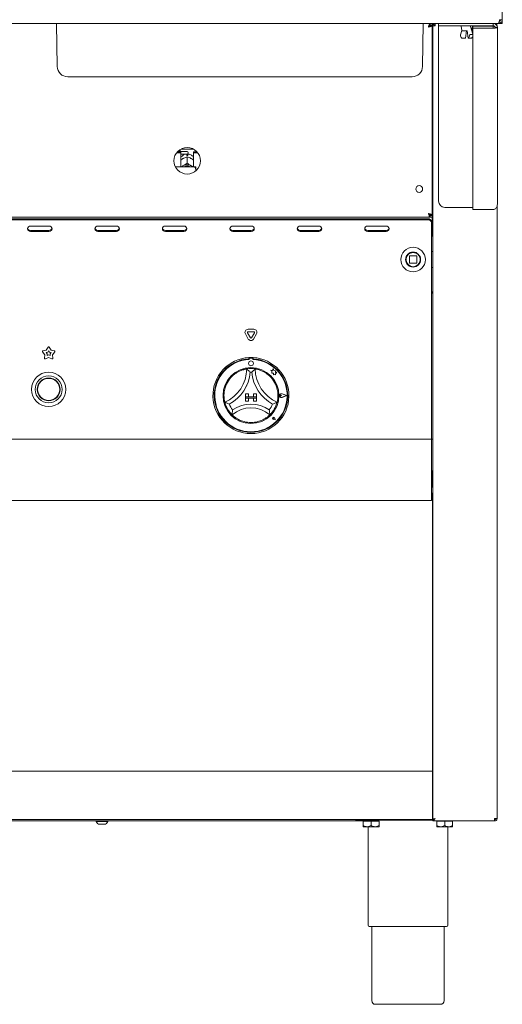
# Paper-space layout 'GMED+Etagere' of a CAD drawing. Units: millimetres. Extents: x 5 to 415, y 5 to 292.
# Drawn here: x 111 to 143, y 139 to 203 of the extents above; entities that cross this region are included whole.
import ezdxf

# ---------------------------------------------------------------- set-up
doc = ezdxf.new("R2010")
doc.units = ezdxf.units.MM

psp = doc.layouts.new('GMED+Etagere')

# ---------------------------------------------------------------- linework, layer by layer
at = {"color": 7, "linetype": 'Continuous', "lineweight": 15}
for p, q in [((142.96916, 206.34366), (142.96916, 202.70366)), ((142.71784, 202.46366), (31.22047, 202.46366)), ((113.93274, 199.65179), (113.88366, 202.46366)), ((137.76558, 199.65179), (137.81466, 202.46366)), ((138.25219, 202.34366), (138.25219, 202.46366)), ((138.25219, 202.34366), (138.38916, 202.34366)), ((138.26916, 202.32669), (138.26916, 202.33566)), ((138.26916, 202.33566), (138.38916, 202.33566)), ((138.26916, 202.32669), (138.38916, 202.32669)), ((138.38916, 202.46366), (138.38916, 202.34366)), ((138.38916, 202.32669), (138.38916, 202.33566)), ((138.38916, 189.96063), (138.38916, 202.32669)), ((138.42916, 150.55166), (138.42916, 202.30366)), ((138.42916, 202.30366), (138.58916, 202.30366)), ((138.58916, 202.38366), (138.55783, 202.3771)), ((138.58916, 202.46366), (138.58916, 202.38366)), ((138.80916, 202.46366), (138.80916, 202.30366)), ((138.80916, 202.30366), (139.20916, 202.30366)), ((138.80916, 190.86384), (138.80916, 202.29566)), ((140.29917, 202.29566), (138.80916, 202.29566)), ((139.20916, 202.30366), (142.36916, 202.30366)), ((140.28356, 202.25809), (140.31729, 202.01809)), ((141.04916, 201.76744), (140.89314, 202.25708)), ((140.98102, 202.01809), (141.01475, 202.25809)), ((142.36916, 202.29566), (140.99914, 202.29566)), ((141.04916, 202.15396), (141.04916, 202.28093)), ((142.36916, 202.28093), (141.04916, 202.28093)), ((142.36916, 202.30366), (142.36916, 202.46366)), ((142.36916, 202.28093), (142.36916, 202.29566)), ((142.36916, 202.15396), (142.36916, 202.28093)), ((142.46916, 202.46366), (142.46916, 202.44256)), ((142.62916, 202.19263), (142.62916, 202.30366)), ((142.71784, 202.46366), (142.72916, 202.46366)), ((142.72916, 202.46366), (142.80916, 202.46366)), ((142.80916, 202.46366), (142.72916, 202.46366)), ((142.96916, 202.70366), (142.79259, 202.70366)), ((142.80916, 202.70126), (142.80916, 202.61085)), ((142.80916, 202.46366), (142.96916, 202.46366)), ((142.96916, 202.46366), (142.96916, 202.70366)), ((140.32369, 202.00136), (140.23521, 201.72369)), ((140.6245, 201.98366), (140.3569, 201.98366)), ((140.56011, 201.50368), (140.63144, 201.96944)), ((140.62526, 201.98364), (140.62589, 201.98365)), ((140.66013, 201.99259), (140.66078, 201.9917)), ((140.66687, 201.96944), (140.73819, 201.50366)), ((140.88351, 201.74546), (141.0332, 201.74546)), ((141.04916, 190.32625), (141.04916, 202.15396)), ((142.36916, 202.15396), (141.04916, 202.15396)), ((142.64916, 190.67994), (142.64916, 202.18366)), ((138.38916, 201.58366), (138.42916, 201.58366)), ((140.38492, 201.50091), (140.53462, 201.50091)), ((140.76369, 201.50091), (140.91338, 201.50091)), ((117.00916, 198.98366), (114.61263, 198.98366)), ((134.68916, 198.98366), (117.00916, 198.98366)), ((137.08568, 198.98366), (134.68916, 198.98366)), ((121.72118, 194.02633), (121.98916, 194.02633)), ((121.76284, 194.07704), (121.98916, 194.07704)), ((121.96116, 194.14366), (121.82873, 194.14366)), ((122.00116, 194.10366), (121.96116, 194.14366)), ((121.96116, 194.07704), (121.96116, 194.14366)), ((121.98916, 194.02633), (121.98916, 194.07704)), ((121.98916, 194.02633), (121.98916, 193.12045)), ((121.98916, 193.93166), (122.00116, 193.94366)), ((122.40916, 194.10366), (122.00116, 194.10366)), ((122.00116, 194.10366), (122.00116, 193.94366)), ((122.00116, 193.94366), (122.40916, 193.94366)), ((122.01342, 194.2717), (122.8049, 194.2717)), ((122.48116, 194.03166), (122.48116, 194.01566)), ((122.82916, 194.02633), (122.82916, 194.07704)), ((122.82916, 194.07704), (123.05547, 194.07704)), ((122.82916, 193.12045), (122.82916, 194.02633)), ((122.82916, 194.02633), (123.09713, 194.02633)), ((122.13234, 193.64463), (122.16594, 193.66221)), ((122.37716, 193.84073), (122.37716, 193.88299)), ((122.409, 193.75559), (122.40916, 193.75567)), ((122.40916, 193.34995), (122.409, 193.34987)), ((122.40916, 193.75567), (122.40916, 193.34995)), ((122.40916, 193.75567), (122.40931, 193.75559)), ((122.40931, 193.34987), (122.40916, 193.34995)), ((122.44116, 193.88299), (122.44116, 193.84073)), ((122.65238, 193.66221), (122.68598, 193.64463)), ((122.88916, 193.12045), (121.63479, 193.12045)), ((122.13234, 193.1713), (122.16594, 193.18888)), ((122.65238, 193.18888), (122.68598, 193.1713)), ((122.96916, 192.94648), (122.96916, 193.10194)), ((122.96916, 192.94648), (122.96916, 192.84571)), ((138.42916, 190.70366), (138.38916, 190.70366)), ((141.04916, 190.46384), (139.20916, 190.46384)), ((142.36916, 190.32625), (141.04916, 190.32625)), ((142.62916, 150.62366), (142.62916, 190.54561)), ((35.68613, 189.82366), (138.25219, 189.82366)), ((35.82916, 189.72433), (138.10916, 189.72433)), ((35.82916, 189.66433), (138.10916, 189.66433)), ((138.42916, 189.98366), (138.19746, 189.98366)), ((138.25219, 189.94366), (138.25219, 189.82366)), ((138.25219, 189.94366), (138.38916, 189.94366)), ((138.25219, 189.82366), (138.38916, 189.82366)), ((138.26916, 189.96063), (138.38916, 189.96063)), ((138.26916, 189.96063), (138.26916, 189.95166)), ((138.26916, 189.95166), (138.38916, 189.95166)), ((138.34916, 189.51648), (138.34916, 189.45648)), ((138.34916, 189.45648), (138.34916, 188.40366)), ((138.38916, 189.96063), (138.38916, 189.95166)), ((138.38916, 189.82366), (138.38916, 189.94366)), ((138.42916, 189.86366), (138.38916, 189.86366)), ((138.38916, 189.70366), (138.38916, 189.82366)), ((138.42916, 189.74366), (138.38916, 189.74366)), ((138.38916, 189.70366), (138.38916, 188.62366)), ((113.38916, 189.24863), (112.18916, 189.24863)), ((112.18916, 188.96222), (113.38916, 188.96222)), ((112.18916, 188.90222), (113.38916, 188.90222)), ((117.78916, 189.24863), (116.58916, 189.24863)), ((116.58916, 188.96222), (117.78916, 188.96222)), ((116.58916, 188.90222), (117.78916, 188.90222)), ((122.18916, 189.24863), (120.98916, 189.24863)), ((120.98916, 188.96222), (122.18916, 188.96222)), ((120.98916, 188.90222), (122.18916, 188.90222)), ((126.58916, 189.24863), (125.38916, 189.24863)), ((125.38916, 188.96222), (126.58916, 188.96222)), ((125.38916, 188.90222), (126.58916, 188.90222)), ((130.98916, 189.24863), (129.78916, 189.24863)), ((129.78916, 188.96222), (130.98916, 188.96222)), ((129.78916, 188.90222), (130.98916, 188.90222)), ((135.38916, 189.24863), (134.18916, 189.24863)), ((134.18916, 188.96222), (135.38916, 188.96222)), ((134.18916, 188.90222), (135.38916, 188.90222)), ((138.34916, 188.34366), (138.34916, 188.40366)), ((138.34916, 175.46366), (138.34916, 188.34366)), ((136.67367, 187.12934), (136.66916, 187.06157)), ((136.90916, 187.28766), (136.90916, 186.83966)), ((137.37316, 187.30366), (136.92516, 187.30366)), ((136.92516, 186.82366), (137.37316, 186.82366)), ((137.38916, 186.83966), (137.38916, 187.28766)), ((138.34916, 184.95166), (138.42916, 184.95166)), ((138.34916, 184.94366), (138.42916, 184.94366)), ((138.34916, 184.86366), (138.42916, 184.86366)), ((126.377, 182.51648), (126.76131, 182.51648)), ((126.377, 182.35648), (126.76131, 182.35648)), ((126.39595, 181.88366), (126.2038, 182.21648)), ((126.53452, 181.96366), (126.34236, 182.29648)), ((126.79595, 182.29648), (126.6038, 181.96366)), ((126.93452, 182.21648), (126.74236, 181.88366)), ((112.99243, 181.10151), (113.21284, 181.15881)), ((113.21284, 181.15881), (113.33545, 181.35072)), ((113.31387, 181.01976), (113.36916, 181.1063)), ((113.36916, 181.1063), (113.42444, 181.01976)), ((113.40287, 181.35072), (113.52547, 181.15881)), ((113.52547, 181.15881), (113.74588, 181.10151)), ((113.11623, 180.86148), (112.9716, 181.03739)), ((113.10262, 180.63415), (113.11623, 180.86148)), ((113.36916, 180.67772), (113.15716, 180.59452)), ((113.21448, 180.99392), (113.31387, 181.01976)), ((113.2797, 180.91459), (113.21448, 180.99392)), ((113.27356, 180.81208), (113.2797, 180.91459)), ((113.36916, 180.8496), (113.27356, 180.81208)), ((113.46475, 180.81208), (113.36916, 180.8496)), ((113.58115, 180.59452), (113.36916, 180.67772)), ((113.42444, 181.01976), (113.52383, 180.99392)), ((113.52383, 180.99392), (113.45861, 180.91459)), ((113.45861, 180.91459), (113.46475, 180.81208)), ((113.76672, 181.03739), (113.62208, 180.86148)), ((113.62208, 180.86148), (113.63569, 180.63415)), ((126.42916, 180.6717), (126.42916, 180.59157)), ((126.44516, 180.59566), (126.44516, 180.5524)), ((126.65316, 180.63566), (126.48516, 180.63566)), ((126.69316, 180.5524), (126.69316, 180.59566)), ((126.70916, 180.6717), (126.70916, 180.59157)), ((127.9826, 179.82166), (127.85316, 179.85585)), ((127.85316, 179.85585), (127.9234, 179.80332)), ((127.9234, 179.80332), (127.9234, 179.65057)), ((128.02102, 179.96709), (127.9826, 179.82166)), ((128.0598, 179.82021), (128.02102, 179.96709)), ((128.1761, 179.80261), (128.0598, 179.82021)), ((128.16166, 179.70721), (128.1761, 179.80261)), ((127.9234, 179.65057), (128.03041, 179.65691)), ((128.03041, 179.65691), (128.0365, 179.55402)), ((128.0365, 179.55402), (128.1259, 179.55931)), ((128.1259, 179.55931), (128.17777, 179.54561)), ((128.25739, 179.71288), (128.16166, 179.70721)), ((128.17777, 179.60643), (128.25739, 179.71288)), ((128.17777, 179.54561), (128.17777, 179.60643)), ((126.29363, 178.86085), (126.28809, 178.83954)), ((126.20916, 178.31566), (126.20916, 178.11566)), ((126.20916, 178.31566), (126.40916, 178.31566)), ((126.20916, 178.11566), (126.40916, 178.11566)), ((126.20916, 178.11566), (126.20916, 178.03566)), ((126.92916, 178.11566), (126.20916, 178.11566)), ((126.20916, 177.83566), (126.20916, 178.03566)), ((126.20916, 178.03566), (126.40916, 178.03566)), ((126.20916, 178.03566), (126.92916, 178.03566)), ((126.20916, 177.83566), (126.40916, 177.83566)), ((126.40916, 178.31566), (126.40916, 178.11566)), ((126.40916, 177.83566), (126.40916, 178.03566)), ((126.72916, 178.31566), (126.72916, 178.11566)), ((126.92916, 178.31566), (126.72916, 178.31566)), ((126.92916, 178.11566), (126.72916, 178.11566)), ((126.72916, 177.83566), (126.72916, 178.03566)), ((126.92916, 178.03566), (126.72916, 178.03566)), ((126.92916, 177.83566), (126.72916, 177.83566)), ((126.92916, 178.31566), (126.92916, 178.11566)), ((126.92916, 178.11566), (126.92916, 178.03566)), ((126.92916, 177.83566), (126.92916, 178.03566)), ((128.55481, 178.19566), (128.50209, 178.23191)), ((128.55481, 178.19566), (128.50209, 178.1594)), ((128.89716, 178.19566), (128.59804, 178.30937)), ((128.89716, 178.19566), (128.59804, 178.08194)), ((128.90391, 178.19566), (128.5989, 178.31162)), ((128.90391, 178.19566), (128.5989, 178.0797)), ((128.05408, 176.71073), (128.01448, 176.71639)), ((128.15708, 176.60773), (128.03824, 176.6315)), ((128.15606, 176.60875), (128.03839, 176.63229)), ((128.05408, 176.71073), (128.04842, 176.75033)), ((128.15606, 176.60875), (128.13253, 176.72642)), ((128.15708, 176.60773), (128.13331, 176.72658)), ((35.58916, 175.34366), (138.34916, 175.34366)), ((138.34916, 175.34366), (138.34916, 175.46366)), ((138.42916, 175.34366), (138.34916, 175.34366)), ((138.34916, 175.34366), (138.34916, 175.10366)), ((138.34916, 175.10366), (138.34916, 171.58366)), ((138.42916, 173.29166), (138.34916, 173.29166)), ((138.40916, 173.29166), (138.40916, 172.22366)), ((138.42916, 172.22366), (138.34916, 172.22366)), ((138.34916, 171.82366), (138.42916, 171.82366)), ((138.34916, 171.58366), (138.34916, 171.34366)), ((138.40916, 171.82366), (138.40916, 153.70366)), ((138.34916, 171.34366), (35.58916, 171.34366)), ((138.42916, 167.56366), (138.42826, 167.56366)), ((138.42916, 155.56366), (138.42826, 155.56366)), ((35.52916, 153.70366), (138.40916, 153.70366)), ((138.40916, 153.70366), (138.40916, 153.54366)), ((138.42916, 153.70366), (138.40916, 153.70366)), ((138.42916, 153.62366), (138.40916, 153.62366)), ((138.40916, 150.70366), (138.40916, 153.54366)), ((138.40916, 150.54366), (35.52916, 150.54366)), ((39.99316, 150.46366), (133.94516, 150.46366)), ((116.46916, 150.46366), (116.46916, 150.43166)), ((116.79402, 150.43166), (116.46916, 150.43166)), ((116.82902, 150.23966), (116.71036, 150.23966)), ((117.22916, 150.43166), (116.79402, 150.43166)), ((116.98796, 150.23966), (116.82902, 150.23966)), ((117.22916, 150.43166), (117.22916, 150.46366)), ((133.40916, 150.50366), (133.40916, 150.54366)), ((138.42916, 150.50366), (133.40916, 150.50366)), ((133.88916, 150.45566), (133.88916, 150.1601)), ((133.88916, 150.45566), (134.40916, 150.45566)), ((133.94516, 150.50366), (133.94516, 150.45566)), ((134.40916, 150.45566), (134.40916, 150.1601)), ((134.40916, 150.45566), (134.92916, 150.45566)), ((134.87316, 150.45566), (134.87316, 150.50366)), ((134.92916, 150.45566), (134.92916, 150.1601)), ((138.42916, 150.78366), (138.40916, 150.78366)), ((138.40916, 150.70366), (138.40916, 150.54366)), ((138.42916, 150.66366), (138.40916, 150.66366)), ((138.50916, 150.55166), (138.42916, 150.55166)), ((138.42916, 150.54366), (138.42916, 150.46366)), ((142.4635, 150.46366), (138.42916, 150.46366)), ((138.68916, 150.45566), (138.68916, 150.1601)), ((138.68916, 150.45566), (139.20916, 150.45566)), ((138.74516, 150.46366), (138.74516, 150.45566)), ((139.20916, 150.45566), (139.20916, 150.1601)), ((139.20916, 150.45566), (139.72916, 150.45566)), ((139.67316, 150.45566), (139.67316, 150.46366)), ((139.72916, 150.45566), (139.72916, 150.1601)), ((142.46916, 150.46366), (142.4635, 150.46366)), ((142.47104, 150.54366), (142.46879, 150.54366)), ((142.62916, 150.62366), (142.46916, 150.62366)), ((142.46916, 150.46366), (142.46916, 150.54366)), ((142.50916, 150.55602), (142.50916, 150.57876)), ((134.14916, 150.07966), (133.88916, 150.07966)), ((134.14916, 150.07966), (134.66916, 150.07966)), ((134.20916, 150.07966), (134.20916, 143.66366)), ((134.66916, 150.07966), (134.92916, 150.07966)), ((138.94916, 150.07966), (138.68916, 150.07966)), ((138.94916, 150.07966), (139.46916, 150.07966)), ((139.40916, 143.66366), (139.40916, 150.07966)), ((139.46916, 150.07966), (139.72916, 150.07966)), ((139.32916, 143.58366), (134.28916, 143.58366)), ((134.44916, 143.58366), (134.44916, 138.74366)), ((139.16916, 138.74366), (139.16916, 143.58366)), ((138.92916, 138.50366), (134.68916, 138.50366))]:
    psp.add_line(p, q, dxfattribs=at)
at = {"color": 7, "linetype": 'Continuous', "lineweight": 15, "flags": 128}
for points in [[(122.409, 193.34987), (122.40904, 193.34987), (122.40908, 193.34987), (122.40912, 193.34987), (122.40916, 193.34987), (122.4092, 193.34987), (122.40923, 193.34987), (122.40927, 193.34987), (122.40931, 193.34987)], [(122.05855, 193.12045), (122.08104, 193.13799), (122.13234, 193.1713)], [(122.68598, 193.1713), (122.73728, 193.13799), (122.75976, 193.12045)], [(112.18916, 189.24863), (112.11262, 189.23545), (112.04774, 189.1979), (112.00438, 189.14171), (111.98916, 189.07543), (112.00438, 189.00915), (112.04774, 188.95295), (112.11262, 188.91541), (112.18916, 188.90222)], [(113.38916, 188.90222), (113.46569, 188.91541), (113.53058, 188.95295), (113.57393, 189.00915), (113.58916, 189.07543), (113.57393, 189.14171), (113.53058, 189.1979), (113.46569, 189.23545), (113.38916, 189.24863)], [(116.58916, 189.24863), (116.51262, 189.23545), (116.44774, 189.1979), (116.40438, 189.14171), (116.38916, 189.07543), (116.40438, 189.00915), (116.44774, 188.95295), (116.51262, 188.91541), (116.58916, 188.90222)], [(117.78916, 188.90222), (117.86569, 188.91541), (117.93058, 188.95295), (117.97393, 189.00915), (117.98916, 189.07543), (117.97393, 189.14171), (117.93058, 189.1979), (117.86569, 189.23545), (117.78916, 189.24863)], [(120.98916, 189.24863), (120.91262, 189.23545), (120.84774, 189.1979), (120.80438, 189.14171), (120.78916, 189.07543), (120.80438, 189.00915), (120.84774, 188.95295), (120.91262, 188.91541), (120.98916, 188.90222)], [(122.18916, 188.90222), (122.26569, 188.91541), (122.33058, 188.95295), (122.37393, 189.00915), (122.38916, 189.07543), (122.37393, 189.14171), (122.33058, 189.1979), (122.26569, 189.23545), (122.18916, 189.24863)], [(125.38916, 189.24863), (125.31262, 189.23545), (125.24774, 189.1979), (125.20438, 189.14171), (125.18916, 189.07543), (125.20438, 189.00915), (125.24774, 188.95295), (125.31262, 188.91541), (125.38916, 188.90222)], [(126.58916, 188.90222), (126.66569, 188.91541), (126.73058, 188.95295), (126.77393, 189.00915), (126.78916, 189.07543), (126.77393, 189.14171), (126.73058, 189.1979), (126.66569, 189.23545), (126.58916, 189.24863)], [(129.78916, 189.24863), (129.71262, 189.23545), (129.64774, 189.1979), (129.60438, 189.14171), (129.58916, 189.07543), (129.60438, 189.00915), (129.64774, 188.95295), (129.71262, 188.91541), (129.78916, 188.90222)], [(130.98916, 188.90222), (131.06569, 188.91541), (131.13058, 188.95295), (131.17393, 189.00915), (131.18916, 189.07543), (131.17393, 189.14171), (131.13058, 189.1979), (131.06569, 189.23545), (130.98916, 189.24863)], [(134.18916, 189.24863), (134.11262, 189.23545), (134.04774, 189.1979), (134.00438, 189.14171), (133.98916, 189.07543), (134.00438, 189.00915), (134.04774, 188.95295), (134.11262, 188.91541), (134.18916, 188.90222)], [(135.38916, 188.90222), (135.46569, 188.91541), (135.53058, 188.95295), (135.57393, 189.00915), (135.58916, 189.07543), (135.57393, 189.14171), (135.53058, 189.1979), (135.46569, 189.23545), (135.38916, 189.24863)]]:
    psp.add_lwpolyline(points, dxfattribs=at)
at = {"color": 7, "linetype": 'Continuous', "lineweight": 15}
for centre, radius in [((122.40916, 193.50366), 0.864), ((137.54916, 191.66366), 0.22), ((137.14916, 187.06366), 0.8), ((137.14916, 187.06366), 0.488), ((137.14916, 187.06366), 0.48), ((137.14916, 187.06366), 0.464), ((126.56916, 180.29566), 0.16), ((126.56916, 178.19566), 1.824), ((113.36916, 178.59566), 1.12), ((113.36916, 178.59566), 0.88), ((113.36916, 178.59566), 0.744), ((113.36916, 178.59566), 0.72)]:
    psp.add_circle(centre, radius, dxfattribs=at)
for centre, radius, start, end in [((140.32317, 202.26366), 0.04, 90, 188), ((140.85133, 202.26366), 0.04, 4.1650515, 90), ((140.97514, 202.26366), 0.04, 352, 90), ((140.528, 201.7266), 0.29437, 183.8998457, 228.4896984), ((140.3569, 202.02366), 0.04, 188, 270), ((140.54576, 201.7266), 0.29437, 311.5103016, 356.1001543), ((140.80554, 201.69734), 0.24921, 309.9014954, 347.8390589), ((140.94141, 202.02366), 0.04, 326.1254888, 352), ((114.61263, 199.66366), 0.68, 181, 270), ((137.08568, 199.66366), 0.68, 270, 359), ((122.40916, 194.03166), 0.072, 0, 90), ((122.40916, 194.01566), 0.072, 270, 0), ((122.40916, 192.67631), 0.56734, 64.6149439, 115.3850561), ((122.40916, 193.26798), 0.57364, 86.8021637, 93.1978363), ((122.40916, 192.69165), 0.47914, 63.499579, 116.500421), ((139.20916, 190.86384), 0.4, 180, 270), ((138.12416, 189.49916), 0.22567, 4.4019497, 93.811261), ((138.12416, 189.43916), 0.22567, 4.4019497, 93.811261), ((112.17817, 189.15419), 0.19228, 194.6896304, 273.275043), ((113.40014, 189.15419), 0.19228, 266.724957, 345.3103696), ((116.57817, 189.15419), 0.19228, 194.6896304, 273.275043), ((117.80014, 189.15419), 0.19228, 266.724957, 345.3103696), ((120.97817, 189.15419), 0.19228, 194.6896304, 273.275043), ((122.20014, 189.15419), 0.19228, 266.724957, 345.3103696), ((125.37817, 189.15419), 0.19228, 194.6896304, 273.275043), ((126.60014, 189.15419), 0.19228, 266.724957, 345.3103696), ((129.77817, 189.15419), 0.19228, 194.6896304, 273.275043), ((131.00014, 189.15419), 0.19228, 266.724957, 345.3103696), ((134.17817, 189.15419), 0.19228, 194.6896304, 273.275043), ((135.40014, 189.15419), 0.19228, 266.724957, 345.3103696), ((138.22916, 188.62366), 0.16, 318.5903779, 0), ((136.92516, 187.28766), 0.016, 135, 180), ((136.92516, 186.83966), 0.016, 180, 225), ((136.92516, 187.28766), 0.016, 90, 135), ((136.92516, 186.83966), 0.016, 225, 270), ((137.37316, 187.28766), 0.016, 45, 90), ((137.37316, 186.83966), 0.016, 270, 0), ((137.37316, 187.28766), 0.016, 0, 45), ((126.377, 182.31648), 0.2, 90, 210), ((126.377, 182.31648), 0.04, 90, 210), ((126.76131, 182.31648), 0.2, 330, 90), ((126.76131, 182.31648), 0.04, 330, 90), ((126.56916, 181.98366), 0.2, 210, 330), ((126.56916, 181.98366), 0.04, 210, 330), ((113.0025, 181.06279), 0.04, 104.5728558, 219.4271442), ((113.36916, 181.32919), 0.04, 32.5728558, 147.4271442), ((113.73582, 181.06279), 0.04, 320.5728558, 75.4271442), ((113.14255, 180.63176), 0.04, 176.5728558, 291.4271442), ((113.59577, 180.63176), 0.04, 248.5728558, 3.4271442), ((126.56916, 178.19566), 2.48, 93.2361595, 86.7638405), ((126.56916, 178.19566), 2.4, 93.3441522, 86.6558478), ((126.56916, 178.19566), 2.36, 93.0118431, 86.9881569), ((126.56916, 178.19566), 2.48, 86.7638405, 93.2361595), ((126.48516, 180.59566), 0.04, 90, 180), ((126.65316, 180.59566), 0.04, 0, 90), ((123.92758, 179.93324), 2.36158, 293.3275132, 0), ((126.56916, 178.19566), 1.76, 80.8458667, 99.1541333), ((129.21073, 179.93324), 2.36158, 180, 246.6724868), ((126.56916, 178.19566), 1.76, 129.8923654, 163.4351478), ((123.92758, 179.93324), 2.60158, 298.1426765, 355.1848366), ((126.56916, 178.19566), 1.52, 88.1457885, 91.8542115), ((129.21073, 179.93324), 2.60158, 184.8151634, 241.8573235), ((126.56916, 178.19566), 1.76, 16.5648522, 50.1076346), ((128.55481, 178.19566), 0.12406, 69.1845774, 290.8154226), ((128.55481, 178.19566), 0.12166, 69.1845774, 290.8154226), ((128.47716, 178.19566), 0.044, 55.4860092, 304.5139908), ((126.56916, 178.19566), 1.76, 194.1733799, 225.8266201), ((126.56916, 178.19566), 1.52, 201.4733017, 217.9923375), ((126.56916, 175.53783), 1.85783, 48.6895126, 131.3104874), ((126.56916, 175.53783), 2.09783, 55.1786013, 124.8213987), ((126.56916, 178.19566), 1.52, 322.0076625, 338.5266983), ((126.56916, 178.19566), 1.76, 314.1733799, 345.8266201), ((128.05408, 176.71073), 0.0808, 11.3099325, 258.6900675), ((128.05408, 176.71073), 0.08, 11.3099325, 258.6900675), ((128.01873, 176.74609), 0.03, 8.1301024, 261.8698976), ((126.56916, 178.19566), 1.76, 255.1397248, 284.8602752), ((116.73534, 150.51854), 0.28, 198.0772204, 264.8818047), ((116.96298, 150.51854), 0.28, 275.1181953, 341.9227796), ((142.40916, 150.70366), 0.16, 291.4822317, 329.0021107), ((134.28916, 143.66366), 0.08, 180, 270), ((139.32916, 143.66366), 0.08, 270, 0), ((134.68916, 138.74366), 0.24, 180, 270), ((138.92916, 138.74366), 0.24, 270, 0)]:
    psp.add_arc(centre, radius, start, end, dxfattribs=at)
for points in [[(138.14916, 202.22366), (138.15774, 202.25511), (138.17491, 202.31801), (138.20067, 202.39734), (138.22643, 202.45284), (138.2436, 202.46005), (138.25219, 202.46366)], [(138.14916, 202.22366), (138.15774, 202.23938), (138.17491, 202.27083), (138.20067, 202.3105), (138.22643, 202.33825), (138.2436, 202.34186), (138.25219, 202.34366)], [(138.58916, 202.46366), (138.56819, 202.46125), (138.52626, 202.45644), (138.47337, 202.41944), (138.43637, 202.36656), (138.43156, 202.32462), (138.42916, 202.30366)], [(138.58916, 202.38366), (138.57867, 202.38246), (138.55771, 202.38005), (138.53126, 202.36155), (138.51276, 202.33511), (138.51036, 202.31414), (138.50916, 202.30366)], [(138.59481, 202.46366), (138.59434, 202.46125), (138.5934, 202.45644), (138.59199, 202.41944), (138.59057, 202.36656), (138.58963, 202.32462), (138.58916, 202.30366)], [(142.46916, 202.46366), (142.49012, 202.46125), (142.53205, 202.45644), (142.58494, 202.41944), (142.62194, 202.36656), (142.62675, 202.32462), (142.62916, 202.30366)], [(138.25219, 189.82366), (138.2436, 189.82727), (138.22643, 189.83448), (138.20067, 189.88998), (138.17491, 189.96931), (138.15774, 190.03221), (138.14916, 190.06366)], [(138.25219, 189.94366), (138.2436, 189.94546), (138.22643, 189.94907), (138.20067, 189.97682), (138.17491, 190.01649), (138.15774, 190.04793), (138.14916, 190.06366)], [(138.58916, 150.62366), (138.56819, 150.61766), (138.52626, 150.60566), (138.47337, 150.58766), (138.43637, 150.56966), (138.43156, 150.55766), (138.42916, 150.55166)], [(142.46916, 150.62366), (142.46869, 150.60269), (142.46774, 150.56076), (142.46633, 150.50787), (142.46491, 150.47087), (142.46397, 150.46606), (142.4635, 150.46366)], [(142.54916, 150.62366), (142.54795, 150.61318), (142.54555, 150.59221), (142.52705, 150.56577), (142.50061, 150.54727), (142.47964, 150.54486), (142.46916, 150.54366)], [(142.62916, 150.62366), (142.62675, 150.60269), (142.62194, 150.56076), (142.58494, 150.50787), (142.53205, 150.47087), (142.49012, 150.46606), (142.46916, 150.46366)]]:
    psp.add_open_spline(points, degree=3, dxfattribs=at)
for points, knots in [([(138.38916, 202.32669), (138.3863, 202.31904), (138.3806, 202.30375), (138.3362, 202.2808), (138.27128, 202.25786), (138.20445, 202.23877), (138.16287, 202.22741), (138.14916, 202.22366)], [0, 0, 0, 0, 0.22258925, 0.44520651, 0.66782387, 0.89044104, 1, 1, 1, 1]), ([(138.26916, 202.32669), (138.26679, 202.31684), (138.26241, 202.29855), (138.23146, 202.27191), (138.19263, 202.24739), (138.1632, 202.23132), (138.14916, 202.22366)], [0, 0, 0, 0, 0.28628581, 0.53145283, 0.77653179, 1, 1, 1, 1]), ([(140.89371, 202.25538), (140.89318, 202.25696), (140.89178, 202.26114), (140.89174, 202.26419), (140.89172, 202.2661)], [0, 0, 0, 0, 0.37590593, 1, 1, 1, 1]), ([(142.36916, 202.46366), (142.408, 202.45893), (142.48573, 202.44947), (142.58172, 202.37715), (142.63973, 202.2827), (142.64629, 202.21378), (142.64916, 202.18366)], [0, 0, 0, 0, 0.26459753, 0.52949941, 0.79440369, 1, 1, 1, 1]), ([(142.36916, 202.30366), (142.39724, 202.29964), (142.43943, 202.29361), (142.45808, 202.25747), (142.46431, 202.24539)], [0, 0, 0, 0, 0.66586259, 1, 1, 1, 1]), ([(142.45375, 202.26057), (142.44689, 202.26447), (142.43454, 202.27147), (142.4088, 202.27709), (142.38628, 202.27977), (142.37477, 202.28055), (142.36916, 202.28093)], [0, 0, 0, 0, 0.40350633, 0.72544594, 0.86603516, 1, 1, 1, 1]), ([(142.62317, 202.18366), (142.61471, 202.18489), (142.60016, 202.187), (142.56035, 202.19977), (142.52289, 202.21672), (142.48925, 202.23505), (142.46932, 202.24932), (142.45812, 202.25735)], [0, 0, 0, 0, 0.337038469, 0.580255653, 0.70809632, 0.835878092, 1, 1, 1, 1]), ([(142.46524, 202.44339), (142.46513, 202.44625), (142.46455, 202.46138), (142.46397, 202.46264), (142.4635, 202.46366)], [0, 0, 0, 0, 0.18912583, 1, 1, 1, 1]), ([(142.79259, 202.70366), (142.78713, 202.67615), (142.77622, 202.62113), (142.75985, 202.54817), (142.74349, 202.49382), (142.72946, 202.46708), (142.72093, 202.46457), (142.71784, 202.46366)], [0, 0, 0, 0, 0.21888272, 0.43777895, 0.65667522, 0.87557136, 1, 1, 1, 1]), ([(142.72916, 202.46366), (142.75667, 202.46642), (142.81169, 202.47194), (142.88465, 202.5149), (142.939, 202.57793), (142.96574, 202.64509), (142.96825, 202.68808), (142.96916, 202.70366)], [0, 0, 0, 0, 0.21888272, 0.43777895, 0.65667522, 0.87557136, 1, 1, 1, 1]), ([(142.76574, 202.59038), (142.76777, 202.59071), (142.78409, 202.59337), (142.81045, 202.61289), (142.83786, 202.64661), (142.84828, 202.67978), (142.84898, 202.69894), (142.84916, 202.70366)], [0, 0, 0, 0, 0.04095117, 0.32932767, 0.61759287, 0.90585779, 1, 1, 1, 1]), ([(140.23431, 201.70658), (140.23377, 201.71038), (140.23292, 201.71632), (140.23505, 201.7216), (140.23581, 201.72349)], [0, 0, 0, 0, 0.64127001, 1, 1, 1, 1]), ([(140.66368, 201.98366), (140.65945, 201.98366), (140.64796, 201.98366), (140.63358, 201.98366), (140.6245, 201.98366)], [0, 0, 0, 0, 0.36869211, 1, 1, 1, 1]), ([(140.63144, 201.96944), (140.63241, 201.97493), (140.6334, 201.98053), (140.6345, 201.9836), (140.63452, 201.98366)], [0, 0, 0, 0, 0.97908571, 1, 1, 1, 1]), ([(140.6606, 201.99187), (140.66071, 201.99172), (140.66093, 201.99141), (140.66322, 201.98605), (140.66533, 201.97844), (140.66643, 201.97199), (140.66687, 201.96944)], [0, 0, 0, 0, 0.22255624, 0.47753888, 0.79365146, 1, 1, 1, 1]), ([(140.88351, 201.74546), (140.87952, 201.74506), (140.87154, 201.74426), (140.86005, 201.73819), (140.85011, 201.72922), (140.84267, 201.71816), (140.84048, 201.71027), (140.83945, 201.70658)], [0, 0, 0, 0, 0.193129821, 0.385932301, 0.587463506, 0.806655436, 1, 1, 1, 1]), ([(141.04916, 201.74093), (141.04878, 201.74126), (141.04544, 201.74416), (141.03942, 201.74524), (141.0342, 201.74542), (141.0332, 201.74546)], [0, 0, 0, 0, 0.093674899, 0.826131825, 1, 1, 1, 1]), ([(142.64916, 202.18366), (142.64837, 202.18293), (142.64691, 202.18159), (142.63627, 202.17955), (142.623, 202.17804), (142.60309, 202.17633), (142.57075, 202.1712), (142.51529, 202.16232), (142.44656, 202.15434), (142.39494, 202.15408), (142.36916, 202.15396)], [0, 0, 0, 0, 0.1366934, 0.25298781, 0.34891431, 0.42453476, 0.57971715, 0.72393355, 0.8621546, 1, 1, 1, 1]), ([(140.38492, 201.50091), (140.38072, 201.50094), (140.37232, 201.50101), (140.35909, 201.50156), (140.34708, 201.5026), (140.33786, 201.50415), (140.33441, 201.50555), (140.33291, 201.50616)], [0, 0, 0, 0, 0.2025597, 0.40491093, 0.61295449, 0.83120226, 1, 1, 1, 1]), ([(140.55983, 201.50371), (140.55991, 201.50362), (140.56053, 201.50281), (140.5572, 201.50195), (140.54977, 201.50114), (140.5411, 201.50093), (140.53577, 201.50092), (140.53462, 201.50091)], [0, 0, 0, 0, 0.04174624, 0.34076166, 0.6374264, 0.92167822, 1, 1, 1, 1]), ([(140.74085, 201.50616), (140.7397, 201.50542), (140.7373, 201.50389), (140.73918, 201.50232), (140.74543, 201.50136), (140.75436, 201.50096), (140.76113, 201.50093), (140.76369, 201.50091)], [0, 0, 0, 0, 0.2051903, 0.42796676, 0.6515751, 0.86820036, 1, 1, 1, 1]), ([(140.91338, 201.50091), (140.91634, 201.50093), (140.92338, 201.50097), (140.93532, 201.50135), (140.94777, 201.50222), (140.95843, 201.50371), (140.96353, 201.50522), (140.9653, 201.50611), (140.9654, 201.50616)], [0, 0, 0, 0, 0.144345117, 0.34358224, 0.548688342, 0.764018445, 0.986908578, 1, 1, 1, 1]), ([(122.38483, 193.94327), (122.34877, 193.93925), (122.27394, 193.93091), (122.16563, 193.88721), (122.069, 193.81783), (122.00887, 193.76105), (121.98921, 193.7256), (121.98916, 193.72551)], [0, 0, 0, 0, 0.23235769, 0.48227804, 0.73878829, 0.99932036, 1, 1, 1, 1]), ([(122.37716, 193.93478), (122.37716, 193.9354), (122.37716, 193.93662), (122.37716, 193.90053), (122.37716, 193.88299)], [0, 0, 0, 0, 0.51395706, 1, 1, 1, 1]), ([(122.82916, 193.72095), (122.82227, 193.732), (122.79595, 193.77422), (122.73135, 193.83322), (122.63959, 193.89302), (122.53833, 193.93195), (122.46778, 193.93957), (122.43349, 193.94327)], [0, 0, 0, 0, 0.08302739, 0.31737843, 0.54933517, 0.78091143, 1, 1, 1, 1]), ([(122.44116, 193.88299), (122.44116, 193.90291), (122.44116, 193.93852), (122.44116, 193.93672), (122.44116, 193.93592)], [0, 0, 0, 0, 0.55913958, 1, 1, 1, 1]), ([(121.98916, 193.55488), (122.00085, 193.56341), (122.04616, 193.59645), (122.09563, 193.62411), (122.13234, 193.64463)], [0, 0, 0, 0, 0.25797439, 1, 1, 1, 1]), ([(122.16594, 193.66221), (122.1718, 193.66514), (122.23082, 193.69458), (122.31457, 193.72786), (122.38585, 193.74879), (122.409, 193.75559)], [0, 0, 0, 0, 0.069328879, 0.697678056, 1, 1, 1, 1]), ([(122.409, 193.34987), (122.36472, 193.31672), (122.28712, 193.25862), (122.20234, 193.20983), (122.16594, 193.18888)], [0, 0, 0, 0, 0.57067435, 1, 1, 1, 1]), ([(122.40931, 193.75559), (122.45359, 193.7424), (122.53119, 193.71929), (122.61598, 193.67936), (122.65238, 193.66221)], [0, 0, 0, 0, 0.57067435, 1, 1, 1, 1]), ([(122.65238, 193.18888), (122.64651, 193.19209), (122.5875, 193.22441), (122.50374, 193.27877), (122.43246, 193.33244), (122.40931, 193.34987)], [0, 0, 0, 0, 0.06932888, 0.69767806, 1, 1, 1, 1]), ([(122.68598, 193.64463), (122.69183, 193.64143), (122.74074, 193.61474), (122.78777, 193.58276), (122.82916, 193.55462)], [0, 0, 0, 0, 0.11981059, 1, 1, 1, 1]), ([(122.13234, 193.1713), (122.12648, 193.16836), (122.08513, 193.14761), (122.04536, 193.133), (122.01123, 193.12045)], [0, 0, 0, 0, 0.141733257, 1, 1, 1, 1]), ([(122.80139, 193.12045), (122.79887, 193.12128), (122.76253, 193.13324), (122.72288, 193.15295), (122.68598, 193.1713)], [0, 0, 0, 0, 0.06941318, 1, 1, 1, 1]), ([(122.96916, 192.94648), (122.95832, 192.9778), (122.9376, 193.03764), (122.9048, 193.09372), (122.88916, 193.12045)], [0, 0, 0, 0, 0.52333957, 1, 1, 1, 1]), ([(122.88916, 193.12045), (122.91802, 193.11493), (122.94954, 193.10889), (122.96763, 193.10248), (122.96916, 193.10194)], [0, 0, 0, 0, 0.91550684, 1, 1, 1, 1]), ([(142.36916, 190.32625), (142.3974, 190.3287), (142.45357, 190.33358), (142.52718, 190.37595), (142.59064, 190.44742), (142.6391, 190.55068), (142.6457, 190.63556), (142.64916, 190.67994)], [0, 0, 0, 0, 0.1680242, 0.3341609, 0.49326498, 0.73500066, 1, 1, 1, 1]), ([(138.14916, 190.06366), (138.17713, 190.05601), (138.23309, 190.04072), (138.30694, 190.01777), (138.36132, 189.99483), (138.38629, 189.97574), (138.38845, 189.96438), (138.38916, 189.96063)], [0, 0, 0, 0, 0.22258981, 0.44520706, 0.66782443, 0.8904416, 1, 1, 1, 1]), ([(138.14916, 190.06366), (138.16719, 190.05381), (138.20068, 190.03552), (138.24015, 190.00888), (138.26469, 189.98436), (138.26772, 189.96829), (138.26916, 189.96063)], [0, 0, 0, 0, 0.28628581, 0.53145283, 0.77653179, 1, 1, 1, 1]), ([(138.4362, 187.58874), (138.4095, 187.58254), (138.38087, 187.57591), (138.35116, 187.5673), (138.34916, 187.56672)], [0, 0, 0, 0, 0.93273837, 1, 1, 1, 1]), ([(136.68007, 187.16545), (136.68009, 187.16553), (136.68013, 187.16569), (136.68041, 187.16701), (136.68086, 187.16901), (136.68148, 187.17172), (136.68223, 187.17494), (136.6831, 187.17852), (136.68403, 187.18226), (136.68466, 187.18467), (136.68498, 187.18588)], [0, 0, 0, 0, 0.1229242, 0.24502304, 0.36916881, 0.49367933, 0.61972937, 0.74629365, 0.87329743, 1, 1, 1, 1]), ([(136.69202, 186.91727), (136.692, 186.91735), (136.69195, 186.91751), (136.69154, 186.91879), (136.69092, 186.92074), (136.6901, 186.9234), (136.68915, 186.92657), (136.68811, 186.9301), (136.68705, 186.93381), (136.68639, 186.93621), (136.68606, 186.93741)], [0, 0, 0, 0, 0.122924202, 0.24502305, 0.369168817, 0.493679333, 0.619729369, 0.746293651, 0.873297431, 1, 1, 1, 1]), ([(136.7224, 187.28339), (136.72244, 187.28346), (136.72252, 187.28361), (136.72313, 187.28481), (136.72408, 187.28662), (136.72538, 187.28908), (136.72694, 187.292), (136.72871, 187.29523), (136.73058, 187.2986), (136.73181, 187.30077), (136.73243, 187.30185)], [0, 0, 0, 0, 0.1229242, 0.24502304, 0.36916881, 0.49367933, 0.61972937, 0.74629365, 0.87329743, 1, 1, 1, 1]), ([(136.74549, 186.80394), (136.74544, 186.80401), (136.74535, 186.80416), (136.74463, 186.80529), (136.74353, 186.80702), (136.74204, 186.80937), (136.7403, 186.81218), (136.73838, 186.81532), (136.7364, 186.81863), (136.73514, 186.82078), (136.73451, 186.82186)], [0, 0, 0, 0, 0.123133845, 0.245396514, 0.369370074, 0.493826903, 0.619690524, 0.746160171, 0.8732332, 1, 1, 1, 1]), ([(138.34916, 186.56056), (138.35019, 186.56026), (138.3799, 186.55166), (138.40855, 186.54501), (138.4362, 186.53858)], [0, 0, 0, 0, 0.03472806, 1, 1, 1, 1]), ([(125.44039, 179.54602), (125.49188, 179.58632), (125.59662, 179.66829), (125.74731, 179.75452), (125.87698, 179.81527), (125.98054, 179.85542), (126.07516, 179.88574), (126.15464, 179.90667), (126.21784, 179.92052), (126.25981, 179.92836), (126.28471, 179.93254), (126.28766, 179.93301), (126.28916, 179.93324)], [0, 0, 0, 0, 0.14077874, 0.28637922, 0.37823812, 0.47267841, 0.56458297, 0.65929056, 0.74919396, 0.8415603, 0.92000163, 1, 1, 1, 1]), ([(126.28916, 179.93324), (126.29102, 179.93167), (126.29473, 179.92852), (126.32455, 179.90281), (126.37578, 179.85718), (126.44549, 179.7914), (126.49636, 179.73972), (126.51977, 179.71508), (126.51998, 179.71486)], [0, 0, 0, 0, 0.15212184, 0.30368962, 0.50560233, 0.76758732, 0.99799601, 1, 1, 1, 1]), ([(126.84916, 179.93324), (126.8473, 179.93167), (126.84358, 179.92852), (126.81376, 179.90281), (126.76253, 179.85718), (126.69283, 179.7914), (126.64195, 179.73972), (126.61854, 179.71508), (126.61834, 179.71486)], [0, 0, 0, 0, 0.15212184, 0.30368962, 0.50560233, 0.76758732, 0.99799601, 1, 1, 1, 1]), ([(126.84916, 179.93324), (126.85764, 179.93199), (126.87462, 179.92947), (127.00619, 179.9033), (127.19406, 179.84601), (127.38998, 179.75705), (127.56021, 179.6543), (127.65199, 179.58214), (127.69793, 179.54602)], [0, 0, 0, 0, 0.18969355, 0.37948646, 0.56624426, 0.74790671, 0.87381369, 1, 1, 1, 1]), ([(124.86273, 177.76471), (124.86222, 177.76672), (124.86117, 177.7708), (124.85315, 177.80379), (124.84176, 177.85648), (124.82889, 177.92855), (124.81716, 178.01879), (124.80957, 178.12191), (124.8083, 178.23633), (124.816, 178.37076), (124.83696, 178.52737), (124.86697, 178.6402), (124.8822, 178.69744)], [0, 0, 0, 0, 0.09358587, 0.18985393, 0.28344896, 0.37983771, 0.47190796, 0.5668, 0.65648894, 0.74855868, 0.87244338, 1, 1, 1, 1]), ([(128.25611, 178.69744), (128.27288, 178.63297), (128.30637, 178.50425), (128.33114, 178.2894), (128.32911, 178.07092), (128.30458, 177.8904), (128.28037, 177.78301), (128.2771, 177.77052), (128.27558, 177.76471)], [0, 0, 0, 0, 0.14374906, 0.28702441, 0.47311266, 0.65947417, 0.8415691, 1, 1, 1, 1]), ([(125.15466, 177.63924), (125.15439, 177.63934), (125.12248, 177.65107), (125.05488, 177.67733), (124.96688, 177.71529), (124.9047, 177.74426), (124.86928, 177.76147), (124.86492, 177.76363), (124.86273, 177.76471)], [0, 0, 0, 0, 0.00200399, 0.23241268, 0.49439767, 0.69631038, 0.84787816, 1, 1, 1, 1]), ([(125.37126, 177.26001), (125.37121, 177.25972), (125.3658, 177.22391), (125.35606, 177.14841), (125.34767, 177.04936), (125.34415, 176.97986), (125.3429, 176.9406), (125.34279, 176.93576), (125.34273, 176.93333)], [0, 0, 0, 0, 0.00196099, 0.24298977, 0.50906623, 0.70839276, 0.85389274, 1, 1, 1, 1]), ([(127.76706, 177.26001), (127.7671, 177.25972), (127.77251, 177.22391), (127.78226, 177.14841), (127.79064, 177.04936), (127.79417, 176.97986), (127.79542, 176.9406), (127.79553, 176.93576), (127.79558, 176.93333)], [0, 0, 0, 0, 0.00196099, 0.24298977, 0.50906623, 0.70839276, 0.85389274, 1, 1, 1, 1]), ([(128.27558, 177.76471), (128.2734, 177.76363), (128.26903, 177.76147), (128.23362, 177.74426), (128.17143, 177.71529), (128.08343, 177.67733), (128.01583, 177.65107), (127.98393, 177.63934), (127.98365, 177.63924)], [0, 0, 0, 0, 0.15212184, 0.30368962, 0.50560233, 0.76758732, 0.99799601, 1, 1, 1, 1]), ([(126.11778, 176.49452), (126.06264, 176.51092), (125.95251, 176.54368), (125.77173, 176.62225), (125.59077, 176.72747), (125.44497, 176.83865), (125.35806, 176.91812), (125.34774, 176.92836), (125.34273, 176.93333)], [0, 0, 0, 0, 0.12785788, 0.25539401, 0.44446935, 0.63367088, 0.82210051, 1, 1, 1, 1]), ([(127.79558, 176.93333), (127.78941, 176.92719), (127.77707, 176.91491), (127.67621, 176.82372), (127.51612, 176.70709), (127.29214, 176.5812), (127.11587, 176.52495), (127.02053, 176.49452)], [0, 0, 0, 0, 0.19782545, 0.39573535, 0.59082007, 0.77868131, 1, 1, 1, 1]), ([(138.42836, 167.56366), (138.42811, 167.56603), (138.4276, 167.57093), (138.42332, 167.57768), (138.41683, 167.58257), (138.41154, 167.58321), (138.40916, 167.5835)], [0, 0, 0, 0, 0.23226433, 0.48116602, 0.76626472, 1, 1, 1, 1]), ([(138.40916, 166.94382), (138.41154, 166.94411), (138.41683, 166.94475), (138.42332, 166.94964), (138.4276, 166.95638), (138.42811, 166.96129), (138.42836, 166.96366)], [0, 0, 0, 0, 0.233735285, 0.518833977, 0.767735666, 1, 1, 1, 1]), ([(138.42836, 155.56366), (138.42811, 155.56603), (138.4276, 155.57093), (138.42332, 155.57768), (138.41683, 155.58257), (138.41154, 155.58321), (138.40916, 155.5835)], [0, 0, 0, 0, 0.23226433, 0.48116602, 0.76626472, 1, 1, 1, 1]), ([(138.40916, 154.94382), (138.41154, 154.94411), (138.41683, 154.94475), (138.42332, 154.94964), (138.4276, 154.95638), (138.42811, 154.96129), (138.42836, 154.96366)], [0, 0, 0, 0, 0.23373528, 0.51883398, 0.76773567, 1, 1, 1, 1]), ([(138.42916, 150.46366), (138.44274, 150.46616), (138.46992, 150.47115), (138.51069, 150.50953), (138.55046, 150.56281), (138.5766, 150.60392), (138.58916, 150.62366)], [0, 0, 0, 0, 0.25464897, 0.50954066, 0.7644336, 1, 1, 1, 1]), ([(138.42916, 150.54366), (138.44773, 150.54602), (138.48494, 150.55075), (138.53832, 150.58396), (138.57304, 150.61108), (138.58916, 150.62366)], [0, 0, 0, 0, 0.3481379, 0.69752942, 1, 1, 1, 1]), ([(138.58916, 150.62366), (138.57877, 150.61766), (138.55799, 150.60566), (138.53346, 150.58981), (138.52483, 150.57996), (138.52146, 150.57611)], [0, 0, 0, 0, 0.37853389, 0.75706777, 1, 1, 1, 1]), ([(134.14916, 150.07966), (134.10341, 150.08431), (134.01265, 150.09354), (133.9301, 150.13803), (133.88916, 150.1601)], [0, 0, 0, 0, 0.5039974, 1, 1, 1, 1]), ([(133.88916, 150.1601), (133.88916, 150.14331), (133.88916, 150.09818), (133.88916, 150.0868), (133.88916, 150.07966)], [0, 0, 0, 0, 0.37213802, 1, 1, 1, 1]), ([(134.40916, 150.1601), (134.37356, 150.14131), (134.30114, 150.10309), (134.21136, 150.08132), (134.16005, 150.07995), (134.14916, 150.07966)], [0, 0, 0, 0, 0.43238347, 0.87955055, 1, 1, 1, 1]), ([(134.66916, 150.07966), (134.62341, 150.08431), (134.53265, 150.09354), (134.4501, 150.13803), (134.40916, 150.1601)], [0, 0, 0, 0, 0.5039974, 1, 1, 1, 1]), ([(134.92916, 150.1601), (134.89356, 150.14131), (134.82114, 150.10309), (134.73136, 150.08132), (134.68005, 150.07995), (134.66916, 150.07966)], [0, 0, 0, 0, 0.43238347, 0.87955055, 1, 1, 1, 1]), ([(134.92916, 150.07966), (134.92916, 150.0868), (134.92916, 150.09818), (134.92916, 150.14331), (134.92916, 150.1601)], [0, 0, 0, 0, 0.62786198, 1, 1, 1, 1]), ([(138.94916, 150.07966), (138.90341, 150.08431), (138.81265, 150.09354), (138.7301, 150.13803), (138.68916, 150.1601)], [0, 0, 0, 0, 0.5039974, 1, 1, 1, 1]), ([(138.68916, 150.1601), (138.68916, 150.14331), (138.68916, 150.09818), (138.68916, 150.0868), (138.68916, 150.07966)], [0, 0, 0, 0, 0.37213802, 1, 1, 1, 1]), ([(139.20916, 150.1601), (139.17356, 150.14131), (139.10114, 150.10309), (139.01136, 150.08132), (138.96005, 150.07995), (138.94916, 150.07966)], [0, 0, 0, 0, 0.43238347, 0.87955055, 1, 1, 1, 1]), ([(139.46916, 150.07966), (139.42341, 150.08431), (139.33265, 150.09354), (139.2501, 150.13803), (139.20916, 150.1601)], [0, 0, 0, 0, 0.5039974, 1, 1, 1, 1]), ([(139.72916, 150.1601), (139.69356, 150.14131), (139.62114, 150.10309), (139.53136, 150.08132), (139.48005, 150.07995), (139.46916, 150.07966)], [0, 0, 0, 0, 0.43238347, 0.87955055, 1, 1, 1, 1]), ([(139.72916, 150.07966), (139.72916, 150.0868), (139.72916, 150.09818), (139.72916, 150.14331), (139.72916, 150.1601)], [0, 0, 0, 0, 0.62786198, 1, 1, 1, 1])]:
    psp.add_open_spline(points, degree=3, knots=knots, dxfattribs=at)

doc.saveas('drawing.dxf')
